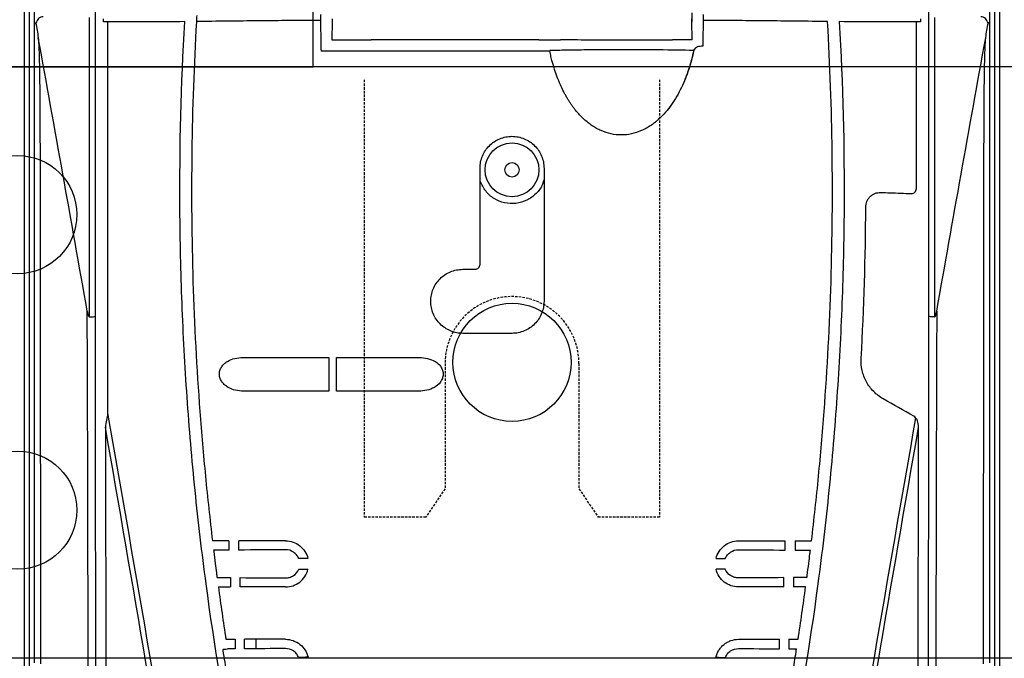
# Model space of a CAD drawing. Units: millimetres. Extents: x -3402 to 8400, y -2 to 6280.
# Drawn here: x 1445 to 1545, y 3881 to 3946 of the extents above; entities that cross this region are included whole.
import ezdxf
from ezdxf.enums import TextEntityAlignment as Align

# ---------------------------------------------------------------- set-up
doc = ezdxf.new("R2010")
doc.units = ezdxf.units.MM
doc.header["$MEASUREMENT"] = 0
doc.linetypes.add('DASHED2', pattern=[0.375, 0.25, -0.125])
doc.linetypes.add('HIDDEN', pattern=[0.375, 0.25, -0.125])
for name, color, linetype, lineweight in [('2DE_OBJ_LAMEL-APP', 130, 'Continuous', 25), ('2DE_OBJ_Lamel-DISTR', 255, 'Continuous', 18), ('2DE_TXTNUM', 11, 'Continuous', 9)]:
    doc.layers.add(name, color=color, linetype=linetype, lineweight=lineweight)
doc.layers.add('2DE_TXTPAR', color=41, linetype='Continuous')
doc.layers.add('Zaciski', color=30, linetype='DASHED2')
doc.layers.add('LAM_MONT', color=1, linetype='Continuous', plot=False)
doc.styles.add('CP_ATTR', font='ARIAL.TTF')
doc.styles.add('CP_ELATT', font='ARIAL.TTF')

# ---------------------------------------------------------------- blocks, each defined once
blk = doc.blocks.new('LML_73_81005_01')
at = {"layer": 'LAM_MONT'}
blk.add_circle((0, 0), 6, dxfattribs=at)
blk = doc.blocks.new('2dlam_73-81005-07_5uvxw94')
at = {"layer": 'LAM_MONT'}
blk.add_lwpolyline([(0, -30), (707, -30), (707, 30), (0, 30)], close=True, dxfattribs=at)
blk.add_blockref('LML_73_81005_01', (353.5, 0))
at = {"linetype": 'ByBlock', "style": 'CP_ATTR', "flags": 9}
for tag, p in [('ORDER-NO', (0.834, -29.403)), ('PRODUCER', (0.834, -29.404)), ('NAME', (0.835, -29.397)), ('NUMBER', (0.835, -29.399)), ('GROUP', (0.835, -29.4)), ('ARTICLE', (0.835, -29.401)), ('CHARACTER', (0.841, -29.401)), ('TAG', (0.842, -29.397)), ('POWER', (0.843, -29.403)), ('VOLTAGE', (0.843, -29.404)), ('OTHER', (0.844, -29.399))]:
    blk.add_attdef(tag, text='', height=0.0005, dxfattribs=at).set_placement(p, align=Align.MIDDLE_LEFT)
blk = doc.blocks.new('2dlam_73-81660-07_awrsfp')
at = {"layer": 'LAM_MONT'}
blk.add_lwpolyline([(0, -332.369), (0, -457.369), (60, -457.369), (60, -332.369)], dxfattribs=at)
for centre in [(30, -472.369), (30, -502.369)]:
    blk.add_circle(centre, 6, dxfattribs=at)
at = {"linetype": 'ByBlock', "style": 'CP_ATTR', "flags": 9}
for tag, p in [('NAME', (-0.092, -0.018)), ('NUMBER', (-0.092, -0.018)), ('GROUP', (-0.092, -0.018)), ('ARTICLE', (-0.092, -0.018)), ('TEMPERATURE', (-0.092, -0.018)), ('FLOW', (-0.092, -0.018)), ('CHARACTER', (-0.092, -0.018)), ('PRODUCT-TYPE', (-0.092, -0.019)), ('ORDER-NO', (-0.092, -0.019)), ('PRODUCER', (-0.092, -0.019)), ('PN', (-0.091, -0.018)), ('OTHER', (-0.091, -0.018)), ('DN', (-0.091, -0.019)), ('VOLTAGE', (-0.091, -0.019)), ('POWER', (-0.091, -0.019))]:
    blk.add_attdef(tag, text='', height=0.00005, dxfattribs=at).set_placement(p, align=Align.MIDDLE_LEFT)
blk = doc.blocks.new('2dapa_ars26v_apa-04_f6p1x6k')
for p, q in [((-49.5, -240.122), (-49.5, 276.878)), ((49.5, 276.878), (49.5, -240.122)), ((-49, -273.712), (-49, -95.753)), ((49, -95.622), (49, -273.712)), ((-18.29, -152.249), (-18.29, -152.273)), ((16.29, -152.272), (16.29, -152.278)), ((18.29, -152.273), (18.29, -152.249)), ((0, -182.056), (0, -182.024)), ((-26.028, -213.113), (-26.028, -214.072))]:
    blk.add_line(p, q)
at = {"flags": 128}
blk.add_lwpolyline([(2.714, -152.266), (0.587, -152.266), (-1.539, -152.266), (-3.666, -152.266), (-5.793, -152.266), (-7.919, -152.267), (-10.045, -152.268), (-12.17, -152.269), (-14.295, -152.27)], dxfattribs=at)
for radius in [2.732, 0.733]:
    blk.add_circle((0, -165.458), radius)
for centre, start, end in [((-41.167, -159.287), 89.3633, 92.15958), ((41.166, -159.287), 87.84042, 90.6367)]:
    blk.add_arc(centre, 8.846, start, end)
for points, degree in [([(-48.5, -150.669), (-48.5, -147.974), (-48.5, -145.157), (-48.5, -142.217)], 3), ([(48.5, -142.217), (48.5, -145.157), (48.5, -147.974), (48.5, -150.669)], 3), ([(-42.341, -149.435), (-42.342, -159.738), (-42.342, -170.042), (-42.341, -180.345)], 3), ([(-19.42, -150.294), (-19.422, -150.071), (-19.421, -149.855), (-19.416, -149.681)], 3), ([(18.266, -149.507), (18.274, -150.437)], 1), ([(19.415, -149.681), (19.42, -149.855), (19.422, -150.071), (19.419, -150.294)], 3), ([(42.34, -180.345), (42.341, -170.042), (42.342, -159.738), (42.34, -149.435)], 3), ([(-48.5, -150.669), (-48.5, -150.622), (-48.451, -150.577), (-48.359, -150.541)], 3), ([(-48.359, -150.541), (-48.269, -151.04), (-48.2, -151.542), (-48.11, -152.041)], 3), ([(-42.912, -180.378), (-42.913, -170.253), (-42.913, -160.126), (-42.912, -150)], 3), ([(-41.5, -150.447), (-41.5, -150.336), (-41.5, -150.228), (-41.5, -150.141)], 3), ([(-33.241, -150.414), (-35.854, -150.438), (-38.464, -150.453), (-41.069, -150.442)], 3), ([(-41.069, -150.442), (-41.069, -163.685), (-41.069, -176.929), (-41.069, -190.17)], 3), ([(-32.049, -150.402), (-32.05, -150.411), (-32.05, -150.42), (-32.051, -150.429)], 3), ([(-18.272, -150.117), (-18.278, -150.828), (-18.284, -151.538), (-18.29, -152.249)], 3), ([(18.29, -152.249), (18.284, -151.538), (18.277, -150.828), (18.271, -150.117)], 3), ([(19.419, -150.294), (19.413, -150.623), (19.407, -150.951), (19.4, -151.28)], 3), ([(32.05, -150.429), (32.05, -150.42), (32.049, -150.411), (32.049, -150.402)], 3), ([(41.068, -150.442), (38.463, -150.453), (35.854, -150.438), (33.241, -150.414)], 3), ([(41.068, -167.364), (41.068, -161.723), (41.068, -156.082), (41.068, -150.442)], 3), ([(41.5, -150.141), (41.5, -150.228), (41.5, -150.336), (41.5, -150.447)], 3), ([(42.912, -150), (42.913, -160.126), (42.913, -170.253), (42.912, -180.378)], 3), ([(48.109, -152.041), (48.2, -151.542), (48.269, -151.04), (48.359, -150.541)], 3), ([(48.5, -150.669), (48.5, -150.622), (48.451, -150.577), (48.359, -150.541)], 3), ([(-43.144, -179.786), (-44.778, -170.531), (-46.433, -161.282), (-48.11, -152.041)], 3), ([(-18.29, -152.273), (-16.958, -152.272), (-15.627, -152.271), (-14.295, -152.27)], 3), ([(2.714, -152.266), (3.45, -152.266), (4.185, -152.266), (4.921, -152.266)], 3), ([(18.29, -152.273), (17.623, -152.273), (16.957, -152.272), (16.29, -152.272)], 3), ([(43.143, -179.786), (44.778, -170.531), (46.433, -161.282), (48.109, -152.041)], 3), ([(3.837, -153.409), (-3.9, -153.41), (-11.639, -153.411), (-19.36, -153.409)], 3), ([(3.831, -153.356), (3.832, -153.374), (3.834, -153.392), (3.838, -153.409)], 3), ([(18.461, -153.325), (18.459, -153.33), (18.458, -153.335), (18.457, -153.34)], 3), ([(-3.25, -175.056), (-3.25, -171.806), (-3.25, -168.556), (-3.25, -165.306)], 3), ([(3.25, -165.306), (3.25, -169.806), (3.25, -174.306), (3.25, -178.806)], 3), ([(35.461, -184.577), (35.749, -179.472), (35.907, -174.364), (35.935, -169.251)], 3), ([(-5, -175.556), (-4.584, -175.556), (-4.167, -175.556), (-3.75, -175.556)], 3), ([(0, -182.056), (-1.667, -182.056), (-3.334, -182.056), (-5, -182.056)], 3), ([(-27.339, -184.514), (-24.435, -184.514), (-21.527, -184.514), (-18.616, -184.514)], 3), ([(-17.817, -184.514), (-15.008, -184.514), (-12.198, -184.514), (-9.386, -184.514)], 3), ([(-18.613, -187.915), (-21.499, -187.915), (-24.383, -187.915), (-27.262, -187.915)], 3), ([(-9.456, -187.915), (-12.243, -187.915), (-15.029, -187.915), (-17.813, -187.915)], 3), ([(40.818, -190.468), (39.781, -189.884), (38.744, -189.299), (37.707, -188.713)], 3), ([(-41.069, -190.17), (-38.201, -206.537), (-35.397, -222.913), (-32.649, -239.284)], 3), ([(40.988, -190.628), (38.148, -206.842), (35.371, -223.065), (32.649, -239.283)], 3), ([(40.988, -190.628), (40.945, -190.561), (40.887, -190.507), (40.818, -190.468)], 3), ([(41.297, -191.563), (41.262, -191.35), (41.227, -191.135), (41.191, -190.919)], 3), ([(-33.131, -239.356), (-35.798, -223.425), (-38.519, -207.49), (-41.297, -191.563)], 3), ([(33.131, -239.355), (35.798, -223.425), (38.519, -207.489), (41.297, -191.563)], 3), ([(-28.757, -203.113), (-29.313, -203.114), (-29.867, -203.114), (-30.422, -203.114)], 3), ([(-28.757, -203.113), (-28.757, -203.429), (-28.756, -203.745), (-28.755, -204.06)], 3), ([(-27.755, -204.052), (-27.755, -203.739), (-27.754, -203.426), (-27.753, -203.113)], 3), ([(-22.999, -203.113), (-24.585, -203.113), (-26.169, -203.113), (-27.753, -203.113)], 3), ([(22.999, -203.113), (24.584, -203.113), (26.169, -203.113), (27.752, -203.113)], 3), ([(27.755, -204.052), (27.754, -203.739), (27.753, -203.426), (27.752, -203.113)], 3), ([(28.757, -203.113), (28.756, -203.429), (28.755, -203.745), (28.754, -204.06)], 3), ([(28.757, -203.113), (29.312, -203.114), (29.867, -203.114), (30.422, -203.114)], 3), ([(-28.755, -204.06), (-29.272, -204.064), (-29.789, -204.069), (-30.306, -204.074)], 3), ([(-23, -204.016), (-24.586, -204.027), (-26.171, -204.039), (-27.755, -204.052)], 3), ([(-20.723, -204.905), (-21.036, -204.906), (-21.349, -204.908), (-21.662, -204.91)], 3), ([(20.722, -204.905), (21.035, -204.906), (21.348, -204.908), (21.661, -204.91)], 3), ([(23, -204.016), (24.586, -204.027), (26.171, -204.039), (27.755, -204.052)], 3), ([(28.754, -204.06), (29.272, -204.064), (29.789, -204.069), (30.305, -204.074)], 3), ([(-21.664, -205.998), (-21.35, -206), (-21.036, -206.002), (-20.722, -206.003)], 3), ([(21.664, -205.998), (21.35, -206), (21.036, -206.002), (20.722, -206.003)], 3), ([(-29.953, -206.833), (-29.497, -206.837), (-29.04, -206.84), (-28.582, -206.844)], 3), ([(-28.582, -206.844), (-28.582, -207.162), (-28.581, -207.479), (-28.58, -207.797)], 3), ([(-27.6, -207.797), (-27.599, -207.482), (-27.598, -207.167), (-27.597, -206.852)], 3), ([(-27.597, -206.852), (-26.066, -206.865), (-24.534, -206.876), (-23, -206.886)], 3), ([(27.597, -206.852), (26.066, -206.865), (24.533, -206.876), (23, -206.886)], 3), ([(27.6, -207.797), (27.599, -207.482), (27.598, -207.167), (27.597, -206.852)], 3), ([(28.582, -206.844), (28.581, -207.162), (28.58, -207.479), (28.579, -207.797)], 3), ([(29.953, -206.833), (29.496, -206.837), (29.039, -206.84), (28.582, -206.844)], 3), ([(-29.824, -207.797), (-29.583, -209.571), (-29.325, -211.343), (-29.054, -213.113)], 3), ([(-29.824, -207.797), (-29.409, -207.797), (-28.994, -207.797), (-28.58, -207.797)], 3), ([(-22.999, -207.797), (-24.534, -207.797), (-26.068, -207.797), (-27.6, -207.797)], 3), ([(27.6, -207.797), (26.067, -207.797), (24.533, -207.797), (22.999, -207.797)], 3), ([(29.824, -207.797), (29.409, -207.797), (28.994, -207.797), (28.579, -207.797)], 3), ([(29.053, -213.113), (29.325, -211.343), (29.582, -209.571), (29.824, -207.797)], 3), ([(-29.054, -213.113), (-28.743, -213.113), (-28.431, -213.113), (-28.12, -213.113)], 3), ([(-28.12, -213.113), (-28.119, -213.438), (-28.118, -213.763), (-28.117, -214.088)], 3), ([(-27.173, -214.08), (-27.172, -213.758), (-27.17, -213.436), (-27.169, -213.113)], 3), ([(22.999, -213.113), (24.39, -213.113), (25.78, -213.113), (27.169, -213.113)], 3), ([(27.172, -214.08), (27.171, -213.758), (27.17, -213.436), (27.169, -213.113)], 3), ([(28.12, -213.113), (28.119, -213.438), (28.117, -213.763), (28.116, -214.088)], 3), ([(28.12, -213.113), (28.431, -213.113), (28.742, -213.113), (29.053, -213.113)], 3), ([(-28.117, -214.088), (-28.378, -214.09), (-28.639, -214.092), (-28.901, -214.094)], 3), ([(-23, -214.049), (-24.392, -214.059), (-25.783, -214.069), (-27.173, -214.08)], 3), ([(-20.715, -214.938), (-21.038, -214.94), (-21.361, -214.942), (-21.684, -214.944)], 3), ([(20.715, -214.938), (21.038, -214.94), (21.361, -214.942), (21.684, -214.944)], 3), ([(23, -214.049), (24.392, -214.059), (25.782, -214.069), (27.172, -214.08)], 3), ([(28.116, -214.088), (28.378, -214.09), (28.639, -214.092), (28.901, -214.094)], 3)]:
    blk.add_open_spline(points, degree=degree)
for points, knots in [([(-47.608, -149.917), (-47.695, -149.915), (-47.78, -149.931), (-47.94, -149.999), (-48.013, -150.048), (-48.203, -150.226), (-48.294, -150.379), (-48.359, -150.541)], [0, 0, 0, 0, 0.25, 0.25, 0.5, 0.5, 1, 1, 1, 1]), ([(-32.024, -149.79), (-32.029, -149.876), (-32.034, -149.974), (-32.043, -150.183), (-32.046, -150.291), (-32.049, -150.402)], [0, 0, 0, 0, 0.5, 0.5, 1, 1, 1, 1]), ([(48.359, -150.541), (48.326, -150.46), (48.288, -150.383), (48.195, -150.237), (48.14, -150.167), (48.013, -150.049), (47.94, -149.999), (47.781, -149.932), (47.695, -149.915), (47.607, -149.917)], [0, 0, 0, 0, 0.25, 0.25, 0.5, 0.5, 0.75, 0.75, 1, 1, 1, 1]), ([(-48.5, -215.495), (-48.5, -204.717), (-48.5, -193.923), (-48.5, -177.711), (-48.5, -172.303), (-48.5, -164.188), (-48.5, -161.483), (-48.5, -157.424), (-48.5, -156.07), (-48.5, -154.041), (-48.5, -153.365), (-48.5, -152.351), (-48.5, -152.013), (-48.5, -151.339), (-48.5, -151.002), (-48.5, -150.669)], [0, 0, 0, 0, 0.5, 0.5, 0.75, 0.75, 0.875, 0.875, 0.9375, 0.9375, 0.96875, 0.96875, 0.984375, 0.984375, 1, 1, 1, 1]), ([(-27.936, -226.276), (-29.179, -220.042), (-30.222, -213.777), (-31.489, -204.331), (-31.862, -201.173), (-32.506, -194.851), (-32.778, -191.686), (-33.221, -185.349), (-33.393, -182.177), (-33.635, -175.824), (-33.705, -172.645), (-33.766, -163.114), (-33.604, -156.762), (-33.241, -150.414)], [0, 0, 0, 0, 0.25, 0.25, 0.375, 0.375, 0.5, 0.5, 0.625, 0.625, 0.75, 0.75, 1, 1, 1, 1]), ([(-32.051, -150.429), (-32.555, -159.213), (-32.671, -168.016), (-32.263, -181.206), (-32.031, -185.597), (-31.536, -192.177), (-31.347, -194.367), (-30.921, -198.744), (-30.682, -200.93), (-30.422, -203.114)], [0, 0, 0, 0, 0.5, 0.5, 0.75, 0.75, 0.875, 0.875, 1, 1, 1, 1]), ([(-19.42, -150.294), (-21.527, -150.3), (-23.633, -150.314), (-27.843, -150.355), (-29.947, -150.381), (-32.049, -150.402)], [0, 0, 0, 0, 0.5, 0.5, 1, 1, 1, 1]), ([(-19.36, -153.409), (-19.367, -153.076), (-19.373, -152.742), (-19.379, -152.409), (-19.393, -151.704), (-19.406, -150.999), (-19.42, -150.294)], [0, 0, 0, 0, 0.001, 0.001, 0.001, 0.003115743, 0.003115743, 0.003115743, 0.003115743]), ([(32.049, -150.402), (29.947, -150.381), (27.842, -150.355), (23.633, -150.314), (21.526, -150.3), (19.419, -150.294)], [0, 0, 0, 0, 0.5, 0.5, 1, 1, 1, 1]), ([(33.241, -150.414), (33.604, -156.762), (33.765, -163.114), (33.705, -172.647), (33.634, -175.827), (33.392, -182.178), (33.221, -185.35), (32.778, -191.687), (32.506, -194.852), (31.861, -201.175), (31.489, -204.333), (30.222, -213.778), (29.178, -220.042), (27.936, -226.276)], [0, 0, 0, 0, 0.25, 0.25, 0.375, 0.375, 0.5, 0.5, 0.625, 0.625, 0.75, 0.75, 1, 1, 1, 1]), ([(30.422, -203.114), (30.682, -200.93), (30.921, -198.744), (31.347, -194.367), (31.536, -192.176), (32.03, -185.597), (32.263, -181.205), (32.671, -168.015), (32.555, -159.213), (32.05, -150.429)], [0, 0, 0, 0, 0.125, 0.125, 0.25, 0.25, 0.5, 0.5, 1, 1, 1, 1]), ([(48.5, -150.669), (48.5, -151.002), (48.5, -151.339), (48.5, -152.013), (48.5, -152.351), (48.5, -153.365), (48.5, -154.041), (48.5, -156.07), (48.5, -157.424), (48.5, -161.483), (48.5, -164.188), (48.5, -172.303), (48.5, -177.711), (48.5, -193.923), (48.5, -204.717), (48.5, -215.495)], [0, 0, 0, 0, 0.015625, 0.015625, 0.03125, 0.03125, 0.0625, 0.0625, 0.125, 0.125, 0.25, 0.25, 0.5, 0.5, 1, 1, 1, 1]), ([(19.4, -151.28), (19.395, -151.566), (19.39, -151.852), (19.384, -152.138), (19.379, -152.398), (19.374, -152.658), (19.369, -152.918)], [0, 0, 0, 0, 0.000858598, 0.000858598, 0.000858598, 0.001638596, 0.001638596, 0.001638596, 0.001638596]), ([(-48.11, -152.041), (-48.084, -152.373), (-48.067, -152.704), (-48.039, -153.368), (-48.028, -153.699), (-48.002, -154.694), (-47.991, -155.358), (-47.965, -157.348), (-47.957, -158.675), (-47.935, -162.654), (-47.93, -165.307), (-47.915, -173.262), (-47.912, -178.563), (-47.903, -194.456), (-47.901, -205.037), (-47.899, -215.603)], [0, 0, 0, 0, 0.015625, 0.015625, 0.03125, 0.03125, 0.0625, 0.0625, 0.125, 0.125, 0.25, 0.25, 0.5, 0.5, 1, 1, 1, 1]), ([(16.29, -152.278), (15.62, -152.281), (14.934, -152.283), (13.175, -152.288), (12.09, -152.289), (8.826, -152.287), (6.641, -152.279), (4.921, -152.266)], [0.1825997, 0.1825997, 0.1825997, 0.1825997, 0.3087859, 0.3087859, 0.5021059, 0.5021059, 0.888746, 0.888746, 0.888746, 0.888746]), ([(19.369, -152.918), (19.192, -152.908), (19.018, -152.928), (18.766, -153.018), (18.686, -153.057), (18.545, -153.167), (18.484, -153.238), (18.461, -153.325)], [0, 0, 0, 0, 0.5, 0.5, 0.75, 0.75, 1, 1, 1, 1]), ([(47.899, -215.603), (47.901, -205.037), (47.903, -194.456), (47.912, -178.563), (47.915, -173.262), (47.929, -165.307), (47.935, -162.654), (47.956, -158.675), (47.965, -157.348), (47.991, -155.358), (48.002, -154.694), (48.028, -153.699), (48.038, -153.368), (48.066, -152.704), (48.084, -152.373), (48.109, -152.041)], [0, 0, 0, 0, 0.5, 0.5, 0.75, 0.75, 0.875, 0.875, 0.9375, 0.9375, 0.96875, 0.96875, 0.984375, 0.984375, 1, 1, 1, 1]), ([(18.457, -153.34), (17.336, -153.314), (16.151, -153.295), (14.589, -153.279), (14.272, -153.276), (13.634, -153.272), (13.315, -153.27), (12.357, -153.266), (11.717, -153.265), (10.756, -153.266), (10.435, -153.266), (9.793, -153.269), (9.47, -153.271), (8.518, -153.277), (7.896, -153.283), (6.681, -153.298), (6.087, -153.307), (4.927, -153.329), (4.366, -153.342), (3.831, -153.356)], [0, 0, 0, 0, 0.25, 0.25, 0.3125, 0.3125, 0.375, 0.375, 0.5, 0.5, 0.5625, 0.5625, 0.625, 0.625, 0.75, 0.75, 0.875, 0.875, 1, 1, 1, 1]), ([(6.112, -158.951), (6.051, -158.864), (5.929, -158.689), (5.754, -158.418), (5.584, -158.138), (5.419, -157.848), (5.186, -157.411), (4.901, -156.812), (4.592, -156.052), (4.32, -155.269), (4.115, -154.569), (3.955, -153.945), (3.877, -153.589), (3.837, -153.409)], [0, 0, 0, 0, 0.052633, 0.106106, 0.160468, 0.215764, 0.272037, 0.406651, 0.54567, 0.679881, 0.818391, 0.908606, 1, 1, 1, 1]), ([(18.461, -153.325), (18.323, -153.977), (18.152, -154.619), (17.738, -155.883), (17.493, -156.509), (16.918, -157.706), (16.59, -158.28), (16.019, -159.094), (15.815, -159.357), (15.375, -159.864), (15.142, -160.103), (14.895, -160.326)], [0, 0, 0, 0, 0.25, 0.25, 0.5, 0.5, 0.75, 0.75, 0.875, 0.875, 1, 1, 1, 1]), ([(18.457, -153.34), (18.319, -153.989), (18.149, -154.631), (17.734, -155.896), (17.49, -156.515), (16.917, -157.707), (16.59, -158.282), (15.82, -159.375), (15.389, -159.881), (14.895, -160.326)], [0, 0, 0, 0, 0.25, 0.25, 0.5, 0.5, 0.75, 0.75, 1, 1, 1, 1]), ([(7.306, -160.315), (7.246, -160.259), (7.125, -160.146), (6.949, -159.968), (6.776, -159.782), (6.605, -159.587), (6.437, -159.383), (6.272, -159.171), (6.166, -159.025), (6.112, -158.951)], [0, 0, 0, 0, 0.135561, 0.273328, 0.413445, 0.556046, 0.701259, 0.849206, 1, 1, 1, 1]), ([(14.895, -160.326), (14.826, -160.387), (14.689, -160.508), (14.477, -160.679), (14.262, -160.84), (14.045, -160.99), (13.824, -161.129), (13.601, -161.257), (13.374, -161.374), (12.899, -161.595), (12.148, -161.843), (11.099, -161.956), (10.049, -161.845), (9.216, -161.568), (8.59, -161.258), (8.147, -160.988), (7.714, -160.675), (7.443, -160.436), (7.306, -160.315)], [0, 0, 0, 0, 0.0328809, 0.0652041, 0.0970153, 0.1283623, 0.1592953, 0.1898663, 0.2201294, 0.25014, 0.3765811, 0.4997864, 0.6233974, 0.7499089, 0.8101783, 0.8716625, 0.9348011, 1, 1, 1, 1]), ([(-3.25, -165.306), (-3.25, -165.091), (-3.229, -164.88), (-3.147, -164.465), (-3.084, -164.258), (-2.921, -163.865), (-2.821, -163.678), (-2.585, -163.325), (-2.448, -163.157), (-2.148, -162.858), (-1.985, -162.723), (-1.629, -162.485), (-1.44, -162.384), (-1.049, -162.222), (-0.844, -162.16), (-0.425, -162.076), (-0.214, -162.056), (0.21, -162.056), (0.425, -162.077), (0.842, -162.159), (1.044, -162.221), (1.438, -162.383), (1.628, -162.485), (1.98, -162.72), (2.145, -162.854), (2.448, -163.157), (2.583, -163.322), (2.818, -163.674), (2.92, -163.864), (3.083, -164.257), (3.145, -164.46), (3.228, -164.876), (3.25, -165.091), (3.25, -165.306)], [0, 0, 0, 0, 0.0625, 0.0625, 0.125, 0.125, 0.1875, 0.1875, 0.25, 0.25, 0.3125, 0.3125, 0.375, 0.375, 0.4375, 0.4375, 0.5, 0.5, 0.5625, 0.5625, 0.625, 0.625, 0.6875, 0.6875, 0.75, 0.75, 0.8125, 0.8125, 0.875, 0.875, 0.9375, 0.9375, 1, 1, 1, 1]), ([(3.218, -166.493), (3.184, -166.636), (3.061, -167.155), (2.473, -167.903), (1.54, -168.595), (0.411, -168.925), (-0.761, -168.867), (-1.841, -168.421), (-2.734, -167.656), (-3.058, -166.962), (-3.219, -166.619)], [0, 0, 0, 0, 0.052035, 0.187929, 0.323779, 0.459603, 0.595431, 0.731289, 0.86719, 1, 1, 1, 1]), ([(35.935, -169.251), (35.936, -169.051), (35.974, -168.855), (36.085, -168.579), (36.131, -168.492), (36.238, -168.327), (36.301, -168.249), (36.44, -168.109), (36.515, -168.047), (36.68, -167.937), (36.768, -167.891), (37.041, -167.782), (37.24, -167.747), (37.438, -167.754)], [0, 0, 0, 0, 0.25, 0.25, 0.375, 0.375, 0.5, 0.5, 0.625, 0.625, 0.75, 0.75, 1, 1, 1, 1]), ([(37.438, -167.754), (37.768, -167.765), (38.099, -167.776), (38.429, -167.788), (39.142, -167.812), (39.855, -167.838), (40.567, -167.864)], [0, 0, 0, 0, 0.001000001, 0.001000001, 0.001000001, 0.00315817, 0.00315817, 0.00315817, 0.00315817]), ([(40.567, -167.864), (40.7, -167.869), (40.831, -167.816), (41.016, -167.629), (41.068, -167.497), (41.068, -167.364)], [0, 0, 0, 0, 0.5, 0.5, 1, 1, 1, 1]), ([(-5, -182.056), (-5.215, -182.056), (-5.426, -182.035), (-5.841, -181.952), (-6.048, -181.89), (-6.441, -181.726), (-6.628, -181.627), (-6.981, -181.391), (-7.148, -181.254), (-7.448, -180.954), (-7.583, -180.79), (-7.821, -180.435), (-7.921, -180.246), (-8.084, -179.854), (-8.146, -179.65), (-8.229, -179.23), (-8.25, -179.019), (-8.25, -178.595), (-8.229, -178.38), (-8.146, -177.963), (-8.085, -177.761), (-7.922, -177.367), (-7.821, -177.177), (-7.585, -176.825), (-7.451, -176.661), (-7.148, -176.357), (-6.984, -176.222), (-6.632, -175.987), (-6.442, -175.885), (-6.048, -175.722), (-5.846, -175.66), (-5.43, -175.577), (-5.215, -175.556), (-5, -175.556)], [0, 0, 0, 0, 0.0625, 0.0625, 0.125, 0.125, 0.1875, 0.1875, 0.25, 0.25, 0.3125, 0.3125, 0.375, 0.375, 0.4375, 0.4375, 0.5, 0.5, 0.5625, 0.5625, 0.625, 0.625, 0.6875, 0.6875, 0.75, 0.75, 0.8125, 0.8125, 0.875, 0.875, 0.9375, 0.9375, 1, 1, 1, 1]), ([(-3.75, -175.556), (-3.618, -175.556), (-3.489, -175.501), (-3.305, -175.317), (-3.25, -175.188), (-3.25, -175.056)], [0, 0, 0, 0, 0.5, 0.5, 1, 1, 1, 1]), ([(3.25, -178.806), (3.25, -179.02), (3.229, -179.231), (3.146, -179.646), (3.084, -179.853), (2.921, -180.246), (2.821, -180.433), (2.586, -180.786), (2.449, -180.953), (2.149, -181.253), (1.986, -181.387), (1.631, -181.625), (1.442, -181.726), (1.051, -181.888), (0.847, -181.951), (0.427, -182.035), (0.214, -182.056), (0, -182.056)], [0, 0, 0, 0, 0.125, 0.125, 0.25, 0.25, 0.375, 0.375, 0.5, 0.5, 0.625, 0.625, 0.75, 0.75, 0.875, 0.875, 1, 1, 1, 1]), ([(-43.038, -219.662), (-43.049, -213.023), (-43.061, -206.379), (-43.084, -196.407), (-43.092, -193.083), (-43.113, -186.433), (-43.125, -183.108), (-43.144, -179.786)], [0, 0, 0, 0, 0.5, 0.5, 0.75, 0.75, 1, 1, 1, 1]), ([(-43.144, -179.786), (-43.131, -179.855), (-43.118, -179.924), (-43.102, -179.992), (-43.091, -180.038), (-43.08, -180.084), (-43.066, -180.13), (-43.057, -180.161), (-43.047, -180.192), (-43.035, -180.223), (-43.027, -180.244), (-43.018, -180.265), (-43.008, -180.285), (-42.998, -180.305), (-42.986, -180.326), (-42.971, -180.344), (-42.965, -180.351), (-42.958, -180.358), (-42.95, -180.363), (-42.943, -180.369), (-42.934, -180.374), (-42.925, -180.377), (-42.921, -180.378), (-42.916, -180.378), (-42.912, -180.378)], [0, 0, 0, 0, 0.0002101374, 0.0002101374, 0.0002101374, 0.0003530402, 0.0003530402, 0.0003530402, 0.0004508694, 0.0004508694, 0.0004508694, 0.0005185345, 0.0005185345, 0.0005185345, 0.0005888505, 0.0005888505, 0.0005888505, 0.0006172893, 0.0006172893, 0.0006172893, 0.0006463311, 0.0006463311, 0.0006463311, 0.0006592983, 0.0006592983, 0.0006592983, 0.0006592983]), ([(42.912, -180.378), (42.94, -180.378), (42.962, -180.356), (42.995, -180.312), (43.007, -180.287), (43.041, -180.212), (43.058, -180.16), (43.102, -180.001), (43.124, -179.894), (43.143, -179.786)], [0, 0, 0, 0, 0.125, 0.125, 0.25, 0.25, 0.5, 0.5, 1, 1, 1, 1]), ([(43.143, -179.786), (43.124, -183.108), (43.112, -186.433), (43.092, -193.083), (43.083, -196.407), (43.061, -206.379), (43.049, -213.023), (43.037, -219.662)], [0, 0, 0, 0, 0.25, 0.25, 0.5, 0.5, 1, 1, 1, 1]), ([(-42.912, -180.378), (-42.77, -180.38), (-42.622, -180.377), (-42.408, -180.364), (-42.342, -180.355), (-42.341, -180.345)], [0, 0, 0, 0, 0.5, 0.5, 1, 1, 1, 1]), ([(-42.341, -180.345), (-42.337, -183.604), (-42.334, -186.867), (-42.328, -193.392), (-42.325, -196.654), (-42.315, -206.439), (-42.308, -212.958), (-42.301, -219.473)], [0, 0, 0, 0, 0.25, 0.25, 0.5, 0.5, 1, 1, 1, 1]), ([(42.301, -219.473), (42.308, -212.958), (42.314, -206.438), (42.324, -196.654), (42.327, -193.391), (42.334, -186.867), (42.337, -183.604), (42.34, -180.345)], [0, 0, 0, 0, 0.5, 0.5, 0.75, 0.75, 1, 1, 1, 1]), ([(42.912, -180.378), (42.77, -180.38), (42.622, -180.377), (42.407, -180.364), (42.342, -180.355), (42.34, -180.345)], [0, 0, 0, 0, 0.5, 0.5, 1, 1, 1, 1]), ([(-27.262, -187.915), (-27.536, -187.915), (-27.809, -187.888), (-28.34, -187.765), (-28.595, -187.672), (-28.952, -187.466), (-29.064, -187.388), (-29.27, -187.211), (-29.365, -187.109), (-29.526, -186.887), (-29.592, -186.765), (-29.686, -186.507), (-29.713, -186.37), (-29.722, -186.097), (-29.704, -185.96), (-29.626, -185.696), (-29.567, -185.573), (-29.416, -185.342), (-29.327, -185.239), (-29.127, -185.055), (-29.015, -184.973), (-28.666, -184.763), (-28.406, -184.666), (-27.881, -184.542), (-27.612, -184.514), (-27.339, -184.514)], [0, 0, 0, 0, 0.125, 0.125, 0.25, 0.25, 0.3125, 0.3125, 0.375, 0.375, 0.4375, 0.4375, 0.5, 0.5, 0.5625, 0.5625, 0.625, 0.625, 0.6875, 0.6875, 0.75, 0.75, 0.875, 0.875, 1, 1, 1, 1]), ([(-18.616, -184.514), (-18.616, -185.078), (-18.615, -185.642), (-18.615, -186.206), (-18.614, -186.776), (-18.613, -187.346), (-18.613, -187.915)], [0, 0, 0, 0, 0.001691876, 0.001691876, 0.001691876, 0.003401982, 0.003401982, 0.003401982, 0.003401982]), ([(-17.813, -187.915), (-17.814, -187.346), (-17.814, -186.776), (-17.815, -186.206), (-17.815, -185.642), (-17.816, -185.078), (-17.817, -184.514)], [0, 0, 0, 0, 0.001710109, 0.001710109, 0.001710109, 0.003401983, 0.003401983, 0.003401983, 0.003401983]), ([(-9.386, -184.514), (-9.112, -184.514), (-8.837, -184.543), (-8.306, -184.669), (-8.049, -184.765), (-7.696, -184.978), (-7.586, -185.058), (-7.385, -185.244), (-7.294, -185.349), (-7.144, -185.578), (-7.084, -185.705), (-7.008, -185.967), (-6.99, -186.107), (-7, -186.379), (-7.028, -186.516), (-7.123, -186.773), (-7.19, -186.894), (-7.433, -187.226), (-7.65, -187.404), (-8.123, -187.673), (-8.385, -187.768), (-8.913, -187.888), (-9.182, -187.915), (-9.456, -187.915)], [0, 0, 0, 0, 0.125, 0.125, 0.25, 0.25, 0.3125, 0.3125, 0.375, 0.375, 0.4375, 0.4375, 0.5, 0.5, 0.5625, 0.5625, 0.625, 0.625, 0.75, 0.75, 0.875, 0.875, 1, 1, 1, 1]), ([(37.707, -188.713), (37.346, -188.508), (37.021, -188.259), (36.587, -187.818), (36.451, -187.659), (36.205, -187.327), (36.095, -187.154), (35.898, -186.792), (35.812, -186.603), (35.666, -186.213), (35.607, -186.015), (35.472, -185.413), (35.438, -184.994), (35.461, -184.577)], [0, 0, 0, 0, 0.25, 0.25, 0.375, 0.375, 0.5, 0.5, 0.625, 0.625, 0.75, 0.75, 1, 1, 1, 1]), ([(-41.069, -190.17), (-41.107, -190.405), (-41.146, -190.638), (-41.222, -191.103), (-41.26, -191.335), (-41.297, -191.563)], [0, 0, 0, 0, 0.5, 0.5, 1, 1, 1, 1]), ([(41.191, -190.919), (41.181, -190.858), (41.153, -190.803), (41.08, -190.707), (41.036, -190.666), (40.988, -190.628)], [0, 0, 0, 0, 0.5, 0.5, 1, 1, 1, 1]), ([(-41.297, -191.563), (-41.284, -195.822), (-41.276, -200.085), (-41.263, -208.609), (-41.258, -212.87), (-41.254, -217.129)], [0, 0, 0, 0, 0.5, 0.5, 1, 1, 1, 1]), ([(41.254, -217.129), (41.258, -212.87), (41.262, -208.609), (41.276, -200.085), (41.284, -195.822), (41.297, -191.563)], [0, 0, 0, 0, 0.5, 0.5, 1, 1, 1, 1]), ([(-22.999, -203.113), (-22.737, -203.113), (-22.482, -203.156), (-21.986, -203.327), (-21.758, -203.452), (-21.346, -203.776), (-21.171, -203.968), (-20.887, -204.41), (-20.784, -204.649), (-20.723, -204.905)], [0, 0, 0, 0, 0.25, 0.25, 0.5, 0.5, 0.75, 0.75, 1, 1, 1, 1]), ([(20.722, -204.905), (20.784, -204.65), (20.887, -204.41), (21.17, -203.969), (21.345, -203.776), (21.756, -203.453), (21.985, -203.328), (22.479, -203.157), (22.737, -203.113), (22.999, -203.113)], [0, 0, 0, 0, 0.25, 0.25, 0.5, 0.5, 0.75, 0.75, 1, 1, 1, 1]), ([(-30.306, -204.074), (-30.301, -204.11), (-30.297, -204.147), (-30.292, -204.184), (-30.242, -204.59), (-30.191, -204.996), (-30.139, -205.402), (-30.098, -205.727), (-30.056, -206.052), (-30.013, -206.377), (-29.993, -206.529), (-29.973, -206.681), (-29.953, -206.833)], [0.000118842, 0.000118842, 0.000118842, 0.000118842, 0.00023041, 0.00023041, 0.00023041, 0.001457467, 0.001457467, 0.001457467, 0.002441725, 0.002441725, 0.002441725, 0.002900845, 0.002900845, 0.002900845, 0.002900845]), ([(-21.662, -204.91), (-21.716, -204.777), (-21.788, -204.655), (-21.969, -204.434), (-22.075, -204.337), (-22.43, -204.1), (-22.714, -204.015), (-23, -204.016)], [0, 0, 0, 0, 0.25, 0.25, 0.5, 0.5, 1, 1, 1, 1]), ([(21.661, -204.91), (21.716, -204.777), (21.788, -204.655), (21.969, -204.434), (22.075, -204.337), (22.429, -204.1), (22.713, -204.015), (23, -204.016)], [0, 0, 0, 0, 0.25, 0.25, 0.5, 0.5, 1, 1, 1, 1]), ([(29.953, -206.833), (29.962, -206.761), (29.972, -206.689), (29.981, -206.618), (30.035, -206.213), (30.087, -205.807), (30.139, -205.402), (30.181, -205.076), (30.221, -204.751), (30.262, -204.425), (30.276, -204.308), (30.291, -204.191), (30.305, -204.074)], [0.000124227, 0.000124227, 0.000124227, 0.000124227, 0.000340715, 0.000340715, 0.000340715, 0.001567605, 0.001567605, 0.001567605, 0.002551862, 0.002551862, 0.002551862, 0.002906229, 0.002906229, 0.002906229, 0.002906229]), ([(-23, -206.886), (-22.857, -206.887), (-22.717, -206.867), (-22.445, -206.786), (-22.315, -206.725), (-21.962, -206.491), (-21.773, -206.263), (-21.664, -205.998)], [0, 0, 0, 0, 0.25, 0.25, 0.5, 0.5, 1, 1, 1, 1]), ([(23, -206.886), (22.857, -206.887), (22.717, -206.867), (22.445, -206.786), (22.315, -206.725), (21.961, -206.491), (21.773, -206.263), (21.664, -205.998)], [0, 0, 0, 0, 0.25, 0.25, 0.5, 0.5, 1, 1, 1, 1]), ([(-22.999, -207.797), (-22.736, -207.797), (-22.481, -207.754), (-21.985, -207.582), (-21.758, -207.458), (-21.345, -207.134), (-21.17, -206.942), (-20.887, -206.5), (-20.784, -206.258), (-20.722, -206.003)], [0, 0, 0, 0, 0.25, 0.25, 0.5, 0.5, 0.75, 0.75, 1, 1, 1, 1]), ([(22.999, -207.797), (22.736, -207.797), (22.48, -207.754), (21.984, -207.582), (21.756, -207.458), (21.344, -207.133), (21.169, -206.94), (20.886, -206.499), (20.783, -206.259), (20.722, -206.003)], [0, 0, 0, 0, 0.25, 0.25, 0.5, 0.5, 0.75, 0.75, 1, 1, 1, 1]), ([(-22.999, -213.113), (-23.593, -213.113), (-24.186, -213.113), (-24.78, -213.113), (-25.536, -213.113), (-26.293, -213.113), (-27.049, -213.113), (-27.089, -213.113), (-27.129, -213.113), (-27.169, -213.113)], [0, 0, 0, 0, 0.001786394, 0.001786394, 0.001786394, 0.004063589, 0.004063589, 0.004063589, 0.004184887, 0.004184887, 0.004184887, 0.004184887]), ([(-22.999, -213.113), (-22.734, -213.113), (-22.476, -213.157), (-21.975, -213.332), (-21.746, -213.459), (-21.331, -213.79), (-21.156, -213.986), (-20.874, -214.436), (-20.774, -214.679), (-20.715, -214.938)], [0, 0, 0, 0, 0.25, 0.25, 0.5, 0.5, 0.75, 0.75, 1, 1, 1, 1]), ([(20.715, -214.938), (20.744, -214.809), (20.784, -214.682), (20.884, -214.44), (20.944, -214.324), (21.084, -214.1), (21.164, -213.993), (21.339, -213.798), (21.434, -213.708), (21.64, -213.543), (21.751, -213.469), (21.98, -213.342), (22.1, -213.289), (22.473, -213.158), (22.734, -213.113), (22.999, -213.113)], [0, 0, 0, 0, 0.125, 0.125, 0.25, 0.25, 0.375, 0.375, 0.5, 0.5, 0.625, 0.625, 0.75, 0.75, 1, 1, 1, 1]), ([(-29.349, -214.137), (-29.348, -214.126), (-29.302, -214.116), (-29.138, -214.1), (-29.023, -214.095), (-28.901, -214.094)], [0, 0, 0, 0, 0.5, 0.5, 1, 1, 1, 1]), ([(-28.923, -216.768), (-28.941, -216.658), (-28.96, -216.548), (-28.978, -216.438), (-29.033, -216.107), (-29.087, -215.777), (-29.14, -215.446), (-29.205, -215.042), (-29.27, -214.639), (-29.333, -214.235), (-29.339, -214.202), (-29.344, -214.17), (-29.349, -214.137)], [0.000190149, 0.000190149, 0.000190149, 0.000190149, 0.000525001, 0.000525001, 0.000525001, 0.001530635, 0.001530635, 0.001530635, 0.002757146, 0.002757146, 0.002757146, 0.002856591, 0.002856591, 0.002856591, 0.002856591]), ([(-21.684, -214.944), (-21.736, -214.811), (-21.806, -214.689), (-21.982, -214.468), (-22.086, -214.371), (-22.436, -214.133), (-22.716, -214.047), (-23, -214.049)], [0, 0, 0, 0, 0.25, 0.25, 0.5, 0.5, 1, 1, 1, 1]), ([(21.684, -214.944), (21.736, -214.811), (21.805, -214.689), (21.982, -214.468), (22.086, -214.371), (22.435, -214.133), (22.716, -214.047), (23, -214.049)], [0, 0, 0, 0, 0.25, 0.25, 0.5, 0.5, 1, 1, 1, 1]), ([(28.46, -216.811), (28.472, -216.739), (28.484, -216.668), (28.496, -216.596), (28.563, -216.193), (28.629, -215.79), (28.694, -215.387), (28.748, -215.057), (28.8, -214.726), (28.853, -214.396), (28.869, -214.295), (28.885, -214.195), (28.901, -214.094)], [0.000147067, 0.000147067, 0.000147067, 0.000147067, 0.000364283, 0.000364283, 0.000364283, 0.001590378, 0.001590378, 0.001590378, 0.002594781, 0.002594781, 0.002594781, 0.002900028, 0.002900028, 0.002900028, 0.002900028])]:
    blk.add_open_spline(points, degree=3, knots=knots)
at = {"layer": 'Zaciski'}
for p, q in [((-15.003, -156.323), (-15.003, -200.706)), ((14.997, -156.323), (14.997, -200.706))]:
    blk.add_line(p, q, dxfattribs=at)
at = {"layer": 'Zaciski', "linetype": 'HIDDEN'}
for p, q in [((-6.804, -185.122), (-6.804, -197.824)), ((6.804, -185.122), (6.804, -197.824)), ((-6.804, -197.824), (-8.748, -200.706)), ((6.804, -197.824), (8.748, -200.706)), ((-8.748, -200.706), (-15.003, -200.706)), ((14.997, -200.706), (8.748, -200.706))]:
    blk.add_line(p, q, dxfattribs=at)
blk.add_arc((0, -185.122), 6.804, 0, 180, dxfattribs=at)
at = {"linetype": 'ByBlock', "style": 'CP_ATTR', "flags": 9}
for tag, p in [('NAME', (-0.092, -0.018)), ('NUMBER', (-0.092, -0.018)), ('GROUP', (-0.092, -0.018)), ('ARTICLE', (-0.092, -0.018)), ('TEMPERATURE', (-0.092, -0.018)), ('FLOW', (-0.092, -0.018)), ('CHARACTER', (-0.092, -0.018)), ('ORDER-NO', (-0.092, -0.019)), ('PRODUCER', (-0.092, -0.019)), ('CURRENT', (-0.092, -0.019)), ('PN', (-0.091, -0.018)), ('OTHER', (-0.091, -0.018)), ('DN', (-0.091, -0.019)), ('VOLTAGE', (-0.091, -0.019)), ('POWER', (-0.091, -0.019))]:
    blk.add_attdef(tag, text='', height=0.00005, dxfattribs=at).set_placement(p, align=Align.MIDDLE_LEFT)
at = {"layer": '2DE_TXTNUM', "linetype": 'ByBlock', "style": 'CP_ELATT', "width": 0.8, "flags": 8}
blk.add_attdef('TAG', text='', height=10, dxfattribs=at).set_placement((0, 261.254), align=Align.CENTER)
at = {"layer": '2DE_TXTPAR', "linetype": 'ByBlock', "style": 'CP_ATTR', "flags": 8}
blk.add_attdef('PRODUCT-TYPE', text='', height=7, dxfattribs=at).set_placement((0, 92), align=Align.CENTER)

msp = doc.modelspace()

# ---------------------------------------------------------------- block references
at = {"layer": '2DE_OBJ_LAMEL-APP'}
msp.add_blockref('2dapa_ars26v_apa-04_f6p1x6k', (1495.15, 4095.801), dxfattribs=at)
at = {"layer": '2DE_OBJ_Lamel-DISTR'}
for name, p in [('2dlam_73-81660-07_awrsfp', (1414.95, 4398.17)), ('2dlam_73-81005-07_5uvxw94', (1141.65, 3910.801))]:
    msp.add_blockref(name, p, dxfattribs=at)

doc.saveas('drawing.dxf')
